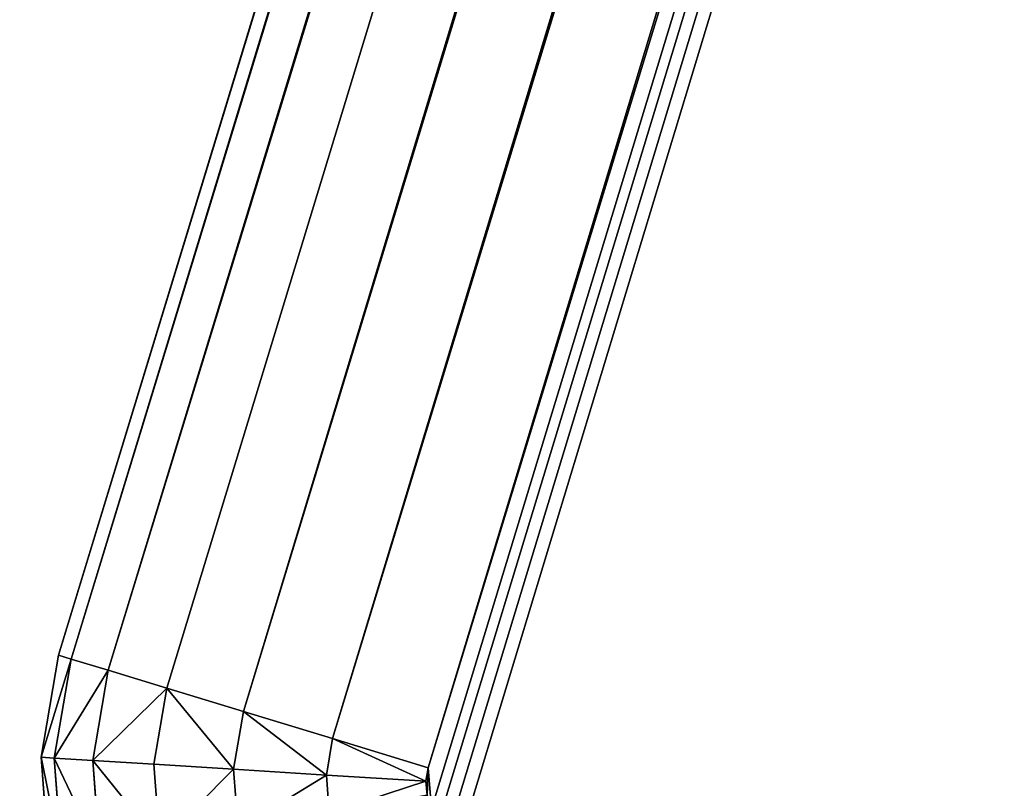
# Model space of a CAD drawing. Extents: x -5109 to 5215, y 0 to 3471.
# Drawn here: x 1794 to 1807, y 2185 to 2195 of the extents above; entities that cross this region are included whole.
import ezdxf

# ---------------------------------------------------------------- set-up
doc = ezdxf.new("R2010")
doc.units = 0
doc.header["$LTSCALE"] = 25.4
doc.layers.get('0').update_dxf_attribs({"color": 13, "linetype": 'CONTINUOUS'})

# ---------------------------------------------------------------- blocks, each defined once
blk = doc.blocks.new('GROUP_8')
at = {"color": 0}
mesh = blk.add_polyface(dxfattribs=at)
corners = [(6.253, 598.328, 20), (6.237, 597.971, 20), (6.223, 598.153, 20), (6.293, 597.795, 20), (411.624, 1929.105, 20), (6.388, 597.636, 20), (6.515, 597.505, 20), (6.666, 597.412, 20), (1295.393, 8.73, 20), (411.906, 1929.761, 20), (412.342, 1930.404, 20), (412.902, 1930.99, 20), (413.548, 1931.48, 20), (414.236, 1931.84, 20), (414.92, 1932.045, 20), (1296.568, 2093.833, 20), (1295.93, 8.562, 20), (1296.432, 8.561, 20), (1296.862, 8.728, 20), (1296.801, 2093.845, 20), (1297.019, 2093.793, 20), (1297.192, 9.05, 20), (1297.206, 2093.682, 20), (1297.399, 9.506, 20), (1297.349, 2093.518, 20), (1297.44, 2093.313, 20), (1297.47, 10.065, 20), (1297.47, 2093.081, 20)]
mesh.append_faces([[corners[k] for k in face] for face in [(0, 1, 2), (26, 25, 27)]], dxfattribs={"vtx0": -1, "color": 0})
mesh.append_faces([[corners[k] for k in face] for face in [(1, 0, 3), (3, 4, 5), (5, 4, 6), (6, 4, 7), (7, 4, 8), (8, 15, 16), (16, 15, 17), (17, 15, 18), (18, 20, 21), (21, 22, 23), (23, 25, 26)]], dxfattribs={"vtx0": -1, "vtx1": -1, "color": 0})
mesh.append_faces([[corners[k] for k in face] for face in [(3, 0, 4), (8, 4, 9), (8, 9, 10), (8, 10, 11), (8, 11, 12), (8, 12, 13), (8, 13, 14), (8, 14, 15), (18, 15, 19), (18, 19, 20), (21, 20, 22), (23, 22, 24), (23, 24, 25)]], dxfattribs={"vtx0": -1, "vtx2": -1, "color": 0})
mesh = blk.add_polyface(dxfattribs=at)
corners = [(6.237, 597.971, 410), (6.253, 598.328, 410), (6.223, 598.153, 410), (6.293, 597.795, 410), (411.624, 1929.105, 410), (6.388, 597.636, 410), (6.515, 597.505, 410), (6.666, 597.412, 410), (1295.393, 8.73, 410), (411.906, 1929.761, 410), (412.342, 1930.404, 410), (412.902, 1930.99, 410), (413.548, 1931.48, 410), (414.236, 1931.84, 410), (414.92, 1932.045, 410), (1296.568, 2093.833, 410), (1295.93, 8.562, 410), (1296.432, 8.561, 410), (1296.862, 8.728, 410), (1296.801, 2093.845, 410), (1297.019, 2093.793, 410), (1297.192, 9.05, 410), (1297.206, 2093.682, 410), (1297.399, 9.506, 410), (1297.349, 2093.518, 410), (1297.44, 2093.313, 410), (1297.47, 10.065, 410), (1297.47, 2093.081, 410)]
mesh.append_faces([[corners[k] for k in face] for face in [(0, 1, 2), (25, 26, 27)]], dxfattribs={"vtx0": -1, "color": 0})
mesh.append_faces([[corners[k] for k in face] for face in [(1, 3, 4), (4, 8, 9), (9, 8, 10), (10, 8, 11), (11, 8, 12), (12, 8, 13), (13, 8, 14), (14, 8, 15), (15, 18, 19), (19, 18, 20), (20, 21, 22), (22, 23, 24), (24, 23, 25)]], dxfattribs={"vtx0": -1, "vtx1": -1, "color": 0})
mesh.append_faces([[corners[k] for k in face] for face in [(1, 0, 3), (4, 3, 5), (4, 5, 6), (4, 6, 7), (4, 7, 8), (15, 8, 16), (15, 16, 17), (15, 17, 18), (20, 18, 21), (22, 21, 23), (25, 23, 26)]], dxfattribs={"vtx0": -1, "vtx2": -1, "color": 0})
blk = doc.blocks.new('GROUP_12')
at = {"color": 0}
for p, q in [((176.518, 992.808, 405), (1.47, 418.151, 405)), ((176.518, 992.808, 5), (1.47, 418.151, 5)), ((176.518, 992.808, 5), (1.47, 418.151, 5)), ((176.518, 992.808, 405), (1.47, 418.151, 405)), ((1.633, 418.101, 3.706), (176.681, 992.758, 3.706)), ((1.633, 418.101, 3.706), (176.681, 992.758, 3.706)), ((1.633, 418.101, 406.294), (176.681, 992.758, 406.294)), ((1.633, 418.101, 406.294), (176.681, 992.758, 406.294)), ((2.111, 417.955, 2.5), (177.159, 992.613, 2.5)), ((2.111, 417.955, 2.5), (177.159, 992.613, 2.5)), ((2.111, 417.955, 407.5), (177.159, 992.613, 407.5)), ((2.111, 417.955, 407.5), (177.159, 992.613, 407.5)), ((2.871, 417.724, 1.464), (177.919, 992.381, 1.464)), ((2.871, 417.724, 1.464), (177.919, 992.381, 1.464)), ((2.871, 417.724, 408.536), (177.919, 992.381, 408.536)), ((2.871, 417.724, 408.536), (177.919, 992.381, 408.536)), ((3.861, 417.422, 0.67), (178.909, 992.079, 0.67)), ((3.861, 417.422, 0.67), (178.909, 992.079, 0.67)), ((3.861, 417.422, 409.33), (178.909, 992.079, 409.33)), ((3.861, 417.422, 409.33), (178.909, 992.079, 409.33)), ((5.015, 417.071, 0.17), (180.063, 991.728, 0.17)), ((5.015, 417.071, 0.17), (180.063, 991.728, 0.17)), ((5.015, 417.071, 409.83), (180.063, 991.728, 409.83)), ((5.015, 417.071, 409.83), (180.063, 991.728, 409.83)), ((181.301, 991.351), (6.253, 416.694)), ((181.301, 991.351, 410), (6.253, 416.694, 410)), ((181.301, 991.351), (6.253, 416.694)), ((181.301, 991.351, 410), (6.253, 416.694, 410)), ((1.47, 418.151, 5), (1.246, 416.83, 5)), ((1.246, 416.83, 405), (1.47, 418.151, 405)), ((1.47, 418.151, 5), (1.246, 416.83, 5)), ((1.246, 416.83, 405), (1.47, 418.151, 405)), ((1.47, 418.151, 405), (1.47, 418.151, 5)), ((1.633, 418.101, 3.706), (1.47, 418.151, 5)), ((1.633, 418.101, 3.706), (1.47, 418.151, 5)), ((1.47, 418.151, 405), (1.47, 418.151, 5)), ((1.633, 418.101, 406.294), (1.47, 418.151, 405)), ((1.633, 418.101, 406.294), (1.47, 418.151, 405)), ((1.415, 416.82, 3.706), (1.633, 418.101, 3.706)), ((1.415, 416.82, 3.706), (1.633, 418.101, 3.706)), ((1.415, 416.82, 406.294), (1.633, 418.101, 406.294)), ((1.415, 416.82, 406.294), (1.633, 418.101, 406.294)), ((2.111, 417.955, 2.5), (1.633, 418.101, 3.706)), ((2.111, 417.955, 2.5), (1.633, 418.101, 3.706)), ((2.111, 417.955, 407.5), (1.633, 418.101, 406.294)), ((2.111, 417.955, 407.5), (1.633, 418.101, 406.294)), ((1.913, 416.789, 2.5), (2.111, 417.955, 2.5)), ((1.913, 416.789, 2.5), (2.111, 417.955, 2.5)), ((1.913, 416.789, 407.5), (2.111, 417.955, 407.5)), ((1.913, 416.789, 407.5), (2.111, 417.955, 407.5)), ((2.871, 417.724, 1.464), (2.111, 417.955, 2.5)), ((2.871, 417.724, 1.464), (2.111, 417.955, 2.5)), ((2.871, 417.724, 408.536), (2.111, 417.955, 407.5)), ((2.871, 417.724, 408.536), (2.111, 417.955, 407.5)), ((2.704, 416.739, 1.464), (2.871, 417.724, 1.464)), ((2.704, 416.739, 408.536), (2.871, 417.724, 408.536)), ((2.704, 416.739, 1.464), (2.871, 417.724, 1.464)), ((2.704, 416.739, 408.536), (2.871, 417.724, 408.536)), ((3.861, 417.422, 0.67), (2.871, 417.724, 1.464)), ((3.861, 417.422, 409.33), (2.871, 417.724, 408.536)), ((3.861, 417.422, 0.67), (2.871, 417.724, 1.464)), ((3.861, 417.422, 409.33), (2.871, 417.724, 408.536)), ((3.735, 416.675, 409.33), (3.861, 417.422, 409.33)), ((3.735, 416.675, 409.33), (3.861, 417.422, 409.33)), ((3.735, 416.675, 0.67), (3.861, 417.422, 0.67)), ((3.735, 416.675, 0.67), (3.861, 417.422, 0.67)), ((5.015, 417.071, 0.17), (3.861, 417.422, 0.67)), ((5.015, 417.071, 409.83), (3.861, 417.422, 409.33)), ((5.015, 417.071, 0.17), (3.861, 417.422, 0.67)), ((5.015, 417.071, 409.83), (3.861, 417.422, 409.33)), ((4.935, 416.599, 409.83), (5.015, 417.071, 409.83)), ((4.935, 416.599, 409.83), (5.015, 417.071, 409.83)), ((4.935, 416.599, 0.17), (5.015, 417.071, 0.17)), ((4.935, 416.599, 0.17), (5.015, 417.071, 0.17)), ((6.253, 416.694), (5.015, 417.071, 0.17)), ((6.253, 416.694, 410), (5.015, 417.071, 409.83)), ((6.253, 416.694), (5.015, 417.071, 0.17)), ((6.253, 416.694, 410), (5.015, 417.071, 409.83)), ((1.246, 416.83, 5), (1.35, 415.457, 5)), ((1.246, 416.83, 5), (1.415, 416.82, 3.706)), ((1.246, 416.83, 5), (1.415, 416.82, 3.706)), ((1.35, 415.457, 405), (1.246, 416.83, 405)), ((1.246, 416.83, 405), (1.246, 416.83, 5)), ((1.246, 416.83, 5), (1.35, 415.457, 5)), ((1.246, 416.83, 405), (1.246, 416.83, 5)), ((1.246, 416.83, 405), (1.415, 416.82, 406.294)), ((1.35, 415.457, 405), (1.246, 416.83, 405)), ((1.246, 416.83, 405), (1.415, 416.82, 406.294)), ((1.516, 415.487, 3.706), (1.415, 416.82, 3.706)), ((1.415, 416.82, 3.706), (1.913, 416.789, 2.5)), ((1.516, 415.487, 3.706), (1.415, 416.82, 3.706)), ((1.415, 416.82, 3.706), (1.913, 416.789, 2.5)), ((1.415, 416.82, 406.294), (1.913, 416.789, 407.5)), ((1.516, 415.487, 406.294), (1.415, 416.82, 406.294)), ((1.516, 415.487, 406.294), (1.415, 416.82, 406.294)), ((1.415, 416.82, 406.294), (1.913, 416.789, 407.5)), ((2.004, 415.575, 2.5), (1.913, 416.789, 2.5)), ((1.913, 416.789, 2.5), (2.704, 416.739, 1.464)), ((2.004, 415.575, 2.5), (1.913, 416.789, 2.5)), ((1.913, 416.789, 2.5), (2.704, 416.739, 1.464)), ((1.913, 416.789, 407.5), (2.704, 416.739, 408.536)), ((2.004, 415.575, 407.5), (1.913, 416.789, 407.5)), ((2.004, 415.575, 407.5), (1.913, 416.789, 407.5)), ((1.913, 416.789, 407.5), (2.704, 416.739, 408.536)), ((2.781, 415.715, 1.464), (2.704, 416.739, 1.464)), ((2.704, 416.739, 408.536), (3.735, 416.675, 409.33)), ((2.704, 416.739, 408.536), (3.735, 416.675, 409.33)), ((2.781, 415.715, 408.536), (2.704, 416.739, 408.536)), ((2.704, 416.739, 1.464), (3.735, 416.675, 0.67)), ((2.781, 415.715, 1.464), (2.704, 416.739, 1.464)), ((2.704, 416.739, 1.464), (3.735, 416.675, 0.67)), ((2.781, 415.715, 408.536), (2.704, 416.739, 408.536)), ((3.735, 416.675, 409.33), (4.935, 416.599, 409.83)), ((3.793, 415.897, 409.33), (3.735, 416.675, 409.33)), ((3.735, 416.675, 409.33), (4.935, 416.599, 409.83)), ((3.793, 415.897, 409.33), (3.735, 416.675, 409.33)), ((3.735, 416.675, 0.67), (4.935, 416.599, 0.17)), ((3.793, 415.897, 0.67), (3.735, 416.675, 0.67)), ((3.735, 416.675, 0.67), (4.935, 416.599, 0.17)), ((3.793, 415.897, 0.67), (3.735, 416.675, 0.67)), ((4.935, 416.599, 409.83), (6.223, 416.519, 410)), ((4.972, 416.109, 409.83), (4.935, 416.599, 409.83)), ((4.972, 416.109, 409.83), (4.935, 416.599, 409.83)), ((4.935, 416.599, 409.83), (6.223, 416.519, 410)), ((4.972, 416.109, 0.17), (4.935, 416.599, 0.17)), ((4.935, 416.599, 0.17), (6.223, 416.519)), ((4.972, 416.109, 0.17), (4.935, 416.599, 0.17)), ((4.935, 416.599, 0.17), (6.223, 416.519)), ((6.253, 416.694), (6.223, 416.519)), ((6.253, 416.694, 410), (6.223, 416.519, 410)), ((6.253, 416.694, 410), (6.223, 416.519, 410)), ((6.253, 416.694), (6.223, 416.519)), ((6.223, 416.519), (6.237, 416.337)), ((6.223, 416.519, 410), (6.237, 416.337, 410)), ((6.223, 416.519, 410), (6.237, 416.337, 410)), ((6.223, 416.519), (6.237, 416.337))]:
    blk.add_line(p, q, dxfattribs=at)
mesh = blk.add_polyface(dxfattribs=at)
corners = [(6.253, 416.694), (6.237, 416.337), (6.223, 416.519), (6.293, 416.161), (181.301, 991.351), (6.388, 416.002), (6.515, 415.871), (6.666, 415.777), (896.371, 9.366), (181.752, 992.453), (182.436, 993.594), (183.308, 994.696), (184.307, 995.683), (185.366, 996.489), (186.412, 997.058), (757.951, 1242.576), (761.116, 1243.765), (764.858, 1244.873), (768.922, 1245.824), (773.033, 1246.554), (776.908, 1247.013), (780.285, 1247.17), (2858.908, 1247.17), (899.19, 8.247), (902.531, 7.217), (906.164, 6.345), (909.843, 5.692), (913.316, 5.301), (916.348, 5.2), (2069.616, 25.188), (2071.645, 25.362), (2073.926, 25.81), (2076.302, 26.501), (2078.613, 27.387), (2080.7, 28.409), (2082.422, 29.496), (2994.085, 696.624), (2859.238, 1247.129), (2859.565, 1247.009), (2859.868, 1246.819), (2860.125, 1246.571), (2860.32, 1246.282), (2860.438, 1245.972), (2995.25, 699.831), (2994.498, 697.006), (2994.848, 697.498), (2995.113, 698.066), (2995.275, 698.671), (2995.321, 699.273)]
mesh.append_faces([[corners[k] for k in face] for face in [(0, 1, 2), (47, 43, 48)]], dxfattribs={"vtx0": -1, "color": 0})
mesh.append_faces([[corners[k] for k in face] for face in [(1, 0, 3), (3, 4, 5), (5, 4, 6), (6, 4, 7), (7, 4, 8), (8, 22, 23), (23, 22, 24), (24, 22, 25), (25, 22, 26), (26, 22, 27), (27, 22, 28), (28, 22, 29), (29, 22, 30), (30, 22, 31), (31, 22, 32), (32, 22, 33), (33, 22, 34), (34, 22, 35), (35, 22, 36), (36, 43, 44), (44, 43, 45), (45, 43, 46), (46, 43, 47)]], dxfattribs={"vtx0": -1, "vtx1": -1, "color": 0})
mesh.append_faces([[corners[k] for k in face] for face in [(3, 0, 4), (8, 4, 9), (8, 9, 10), (8, 10, 11), (8, 11, 12), (8, 12, 13), (8, 13, 14), (8, 14, 15), (8, 15, 16), (8, 16, 17), (8, 17, 18), (8, 18, 19), (8, 19, 20), (8, 20, 21), (8, 21, 22), (36, 22, 37), (36, 37, 38), (36, 38, 39), (36, 39, 40), (36, 40, 41), (36, 41, 42), (36, 42, 43)]], dxfattribs={"vtx0": -1, "vtx2": -1, "color": 0})
mesh = blk.add_polyface(dxfattribs=at)
corners = [(6.237, 416.337, 410), (6.253, 416.694, 410), (6.223, 416.519, 410), (6.293, 416.161, 410), (181.301, 991.351, 410), (6.388, 416.002, 410), (6.515, 415.871, 410), (6.666, 415.777, 410), (896.371, 9.366, 410), (181.752, 992.453, 410), (182.436, 993.594, 410), (183.308, 994.696, 410), (184.307, 995.683, 410), (185.366, 996.489, 410), (186.412, 997.058, 410), (757.951, 1242.576, 410), (761.116, 1243.765, 410), (764.858, 1244.873, 410), (768.922, 1245.824, 410), (773.033, 1246.554, 410), (776.908, 1247.013, 410), (780.285, 1247.17, 410), (2858.908, 1247.17, 410), (899.19, 8.247, 410), (902.531, 7.217, 410), (906.164, 6.345, 410), (909.843, 5.692, 410), (913.316, 5.301, 410), (916.348, 5.2, 410), (2069.616, 25.188, 410), (2071.645, 25.362, 410), (2073.926, 25.81, 410), (2076.302, 26.501, 410), (2078.613, 27.387, 410), (2080.7, 28.409, 410), (2082.422, 29.496, 410), (2994.085, 696.624, 410), (2859.238, 1247.129, 410), (2859.565, 1247.009, 410), (2859.868, 1246.819, 410), (2860.125, 1246.571, 410), (2860.32, 1246.282, 410), (2860.438, 1245.972, 410), (2995.25, 699.831, 410), (2994.498, 697.006, 410), (2994.848, 697.498, 410), (2995.113, 698.066, 410), (2995.275, 698.671, 410), (2995.321, 699.273, 410)]
mesh.append_faces([[corners[k] for k in face] for face in [(0, 1, 2), (43, 47, 48)]], dxfattribs={"vtx0": -1, "color": 0})
mesh.append_faces([[corners[k] for k in face] for face in [(1, 3, 4), (4, 8, 9), (9, 8, 10), (10, 8, 11), (11, 8, 12), (12, 8, 13), (13, 8, 14), (14, 8, 15), (15, 8, 16), (16, 8, 17), (17, 8, 18), (18, 8, 19), (19, 8, 20), (20, 8, 21), (21, 8, 22), (22, 36, 37), (37, 36, 38), (38, 36, 39), (39, 36, 40), (40, 36, 41), (41, 36, 42), (42, 36, 43)]], dxfattribs={"vtx0": -1, "vtx1": -1, "color": 0})
mesh.append_faces([[corners[k] for k in face] for face in [(1, 0, 3), (4, 3, 5), (4, 5, 6), (4, 6, 7), (4, 7, 8), (22, 8, 23), (22, 23, 24), (22, 24, 25), (22, 25, 26), (22, 26, 27), (22, 27, 28), (22, 28, 29), (22, 29, 30), (22, 30, 31), (22, 31, 32), (22, 32, 33), (22, 33, 34), (22, 34, 35), (22, 35, 36), (43, 36, 44), (43, 44, 45), (43, 45, 46), (43, 46, 47)]], dxfattribs={"vtx0": -1, "vtx2": -1, "color": 0})
mesh = blk.add_polyface(dxfattribs=at)
corners = [(176.518, 992.808, 405), (1.47, 418.151, 5), (1.47, 418.151, 405), (176.518, 992.808, 5)]
mesh.append_faces([[corners[k] for k in face] for face in [(0, 1, 2), (1, 0, 3)]], dxfattribs={"vtx0": -1, "color": 0})
mesh = blk.add_polyface(dxfattribs=at)
corners = [(1.47, 418.151, 5), (176.681, 992.758, 3.706), (1.633, 418.101, 3.706), (176.518, 992.808, 5)]
mesh.append_faces([[corners[k] for k in face] for face in [(0, 1, 2), (1, 0, 3)]], dxfattribs={"vtx0": -1, "color": 0})
mesh = blk.add_polyface(dxfattribs=at)
corners = [(176.681, 992.758, 406.294), (1.47, 418.151, 405), (1.633, 418.101, 406.294), (176.518, 992.808, 405)]
mesh.append_faces([[corners[k] for k in face] for face in [(0, 1, 2), (1, 0, 3)]], dxfattribs={"vtx0": -1, "color": 0})
mesh = blk.add_polyface(dxfattribs=at)
corners = [(1.633, 418.101, 3.706), (177.159, 992.613, 2.5), (2.111, 417.955, 2.5), (176.681, 992.758, 3.706)]
mesh.append_faces([[corners[k] for k in face] for face in [(0, 1, 2), (1, 0, 3)]], dxfattribs={"vtx0": -1, "color": 0})
mesh = blk.add_polyface(dxfattribs=at)
corners = [(177.159, 992.613, 407.5), (1.633, 418.101, 406.294), (2.111, 417.955, 407.5), (176.681, 992.758, 406.294)]
mesh.append_faces([[corners[k] for k in face] for face in [(0, 1, 2), (1, 0, 3)]], dxfattribs={"vtx0": -1, "color": 0})
mesh = blk.add_polyface(dxfattribs=at)
corners = [(2.111, 417.955, 2.5), (177.919, 992.381, 1.464), (2.871, 417.724, 1.464), (177.159, 992.613, 2.5)]
mesh.append_faces([[corners[k] for k in face] for face in [(0, 1, 2), (1, 0, 3)]], dxfattribs={"vtx0": -1, "color": 0})
mesh = blk.add_polyface(dxfattribs=at)
corners = [(177.919, 992.381, 408.536), (2.111, 417.955, 407.5), (2.871, 417.724, 408.536), (177.159, 992.613, 407.5)]
mesh.append_faces([[corners[k] for k in face] for face in [(0, 1, 2), (1, 0, 3)]], dxfattribs={"vtx0": -1, "color": 0})
mesh = blk.add_polyface(dxfattribs=at)
corners = [(177.919, 992.381, 1.464), (3.861, 417.422, 0.67), (2.871, 417.724, 1.464), (178.909, 992.079, 0.67)]
mesh.append_faces([[corners[k] for k in face] for face in [(0, 1, 2), (1, 0, 3)]], dxfattribs={"vtx0": -1, "color": 0})
mesh = blk.add_polyface(dxfattribs=at)
corners = [(3.861, 417.422, 409.33), (177.919, 992.381, 408.536), (2.871, 417.724, 408.536), (178.909, 992.079, 409.33)]
mesh.append_faces([[corners[k] for k in face] for face in [(0, 1, 2), (1, 0, 3)]], dxfattribs={"vtx0": -1, "color": 0})
mesh = blk.add_polyface(dxfattribs=at)
corners = [(178.909, 992.079, 0.67), (5.015, 417.071, 0.17), (3.861, 417.422, 0.67), (180.063, 991.728, 0.17)]
mesh.append_faces([[corners[k] for k in face] for face in [(0, 1, 2), (1, 0, 3)]], dxfattribs={"vtx0": -1, "color": 0})
mesh = blk.add_polyface(dxfattribs=at)
corners = [(5.015, 417.071, 409.83), (178.909, 992.079, 409.33), (3.861, 417.422, 409.33), (180.063, 991.728, 409.83)]
mesh.append_faces([[corners[k] for k in face] for face in [(0, 1, 2), (1, 0, 3)]], dxfattribs={"vtx0": -1, "color": 0})
mesh = blk.add_polyface(dxfattribs=at)
corners = [(180.063, 991.728, 0.17), (6.253, 416.694), (5.015, 417.071, 0.17), (181.301, 991.351)]
mesh.append_faces([[corners[k] for k in face] for face in [(0, 1, 2), (1, 0, 3)]], dxfattribs={"vtx0": -1, "color": 0})
mesh = blk.add_polyface(dxfattribs=at)
corners = [(6.253, 416.694, 410), (180.063, 991.728, 409.83), (5.015, 417.071, 409.83), (181.301, 991.351, 410)]
mesh.append_faces([[corners[k] for k in face] for face in [(0, 1, 2), (1, 0, 3)]], dxfattribs={"vtx0": -1, "color": 0})
mesh = blk.add_polyface(dxfattribs=at)
corners = [(1.246, 416.83, 5), (1.633, 418.101, 3.706), (1.415, 416.82, 3.706), (1.47, 418.151, 5)]
mesh.append_faces([[corners[k] for k in face] for face in [(0, 1, 2), (1, 0, 3)]], dxfattribs={"vtx0": -1, "color": 0})
mesh = blk.add_polyface(dxfattribs=at)
corners = [(1.246, 416.83, 405), (1.47, 418.151, 5), (1.246, 416.83, 5), (1.47, 418.151, 405)]
mesh.append_faces([[corners[k] for k in face] for face in [(0, 1, 2), (1, 0, 3)]], dxfattribs={"vtx0": -1, "color": 0})
mesh = blk.add_polyface(dxfattribs=at)
corners = [(1.633, 418.101, 406.294), (1.246, 416.83, 405), (1.415, 416.82, 406.294), (1.47, 418.151, 405)]
mesh.append_faces([[corners[k] for k in face] for face in [(0, 1, 2), (1, 0, 3)]], dxfattribs={"vtx0": -1, "color": 0})
mesh = blk.add_polyface(dxfattribs=at)
corners = [(1.415, 416.82, 3.706), (2.111, 417.955, 2.5), (1.913, 416.789, 2.5), (1.633, 418.101, 3.706)]
mesh.append_faces([[corners[k] for k in face] for face in [(0, 1, 2), (1, 0, 3)]], dxfattribs={"vtx0": -1, "color": 0})
mesh = blk.add_polyface(dxfattribs=at)
corners = [(2.111, 417.955, 407.5), (1.415, 416.82, 406.294), (1.913, 416.789, 407.5), (1.633, 418.101, 406.294)]
mesh.append_faces([[corners[k] for k in face] for face in [(0, 1, 2), (1, 0, 3)]], dxfattribs={"vtx0": -1, "color": 0})
mesh = blk.add_polyface(dxfattribs=at)
corners = [(1.913, 416.789, 2.5), (2.871, 417.724, 1.464), (2.704, 416.739, 1.464), (2.111, 417.955, 2.5)]
mesh.append_faces([[corners[k] for k in face] for face in [(0, 1, 2), (1, 0, 3)]], dxfattribs={"vtx0": -1, "color": 0})
mesh = blk.add_polyface(dxfattribs=at)
corners = [(2.871, 417.724, 408.536), (1.913, 416.789, 407.5), (2.704, 416.739, 408.536), (2.111, 417.955, 407.5)]
mesh.append_faces([[corners[k] for k in face] for face in [(0, 1, 2), (1, 0, 3)]], dxfattribs={"vtx0": -1, "color": 0})
mesh = blk.add_polyface(dxfattribs=at)
corners = [(3.735, 416.675, 409.33), (2.871, 417.724, 408.536), (2.704, 416.739, 408.536), (3.861, 417.422, 409.33)]
mesh.append_faces([[corners[k] for k in face] for face in [(0, 1, 2), (1, 0, 3)]], dxfattribs={"vtx0": -1, "color": 0})
mesh = blk.add_polyface(dxfattribs=at)
corners = [(2.871, 417.724, 1.464), (3.735, 416.675, 0.67), (2.704, 416.739, 1.464), (3.861, 417.422, 0.67)]
mesh.append_faces([[corners[k] for k in face] for face in [(0, 1, 2), (1, 0, 3)]], dxfattribs={"vtx0": -1, "color": 0})
mesh = blk.add_polyface(dxfattribs=at)
corners = [(4.935, 416.599, 409.83), (3.861, 417.422, 409.33), (3.735, 416.675, 409.33), (5.015, 417.071, 409.83)]
mesh.append_faces([[corners[k] for k in face] for face in [(0, 1, 2), (1, 0, 3)]], dxfattribs={"vtx0": -1, "color": 0})
mesh = blk.add_polyface(dxfattribs=at)
corners = [(3.861, 417.422, 0.67), (4.935, 416.599, 0.17), (3.735, 416.675, 0.67), (5.015, 417.071, 0.17)]
mesh.append_faces([[corners[k] for k in face] for face in [(0, 1, 2), (1, 0, 3)]], dxfattribs={"vtx0": -1, "color": 0})
mesh = blk.add_polyface(dxfattribs=at)
corners = [(6.223, 416.519, 410), (5.015, 417.071, 409.83), (4.935, 416.599, 409.83), (6.253, 416.694, 410)]
mesh.append_faces([[corners[k] for k in face] for face in [(0, 1, 2), (1, 0, 3)]], dxfattribs={"vtx0": -1, "color": 0})
mesh = blk.add_polyface(dxfattribs=at)
corners = [(5.015, 417.071, 0.17), (6.223, 416.519), (4.935, 416.599, 0.17), (6.253, 416.694)]
mesh.append_faces([[corners[k] for k in face] for face in [(0, 1, 2), (1, 0, 3)]], dxfattribs={"vtx0": -1, "color": 0})
mesh = blk.add_polyface(dxfattribs=at)
corners = [(1.246, 416.83, 5), (1.516, 415.487, 3.706), (1.35, 415.457, 5), (1.415, 416.82, 3.706)]
mesh.append_faces([[corners[k] for k in face] for face in [(0, 1, 2), (1, 0, 3)]], dxfattribs={"vtx0": -1, "color": 0})
mesh = blk.add_polyface(dxfattribs=at)
corners = [(1.35, 415.457, 405), (1.246, 416.83, 5), (1.35, 415.457, 5), (1.246, 416.83, 405)]
mesh.append_faces([[corners[k] for k in face] for face in [(0, 1, 2), (1, 0, 3)]], dxfattribs={"vtx0": -1, "color": 0})
mesh = blk.add_polyface(dxfattribs=at)
corners = [(1.516, 415.487, 406.294), (1.246, 416.83, 405), (1.35, 415.457, 405), (1.415, 416.82, 406.294)]
mesh.append_faces([[corners[k] for k in face] for face in [(0, 1, 2), (1, 0, 3)]], dxfattribs={"vtx0": -1, "color": 0})
mesh = blk.add_polyface(dxfattribs=at)
corners = [(1.415, 416.82, 3.706), (2.004, 415.575, 2.5), (1.516, 415.487, 3.706), (1.913, 416.789, 2.5)]
mesh.append_faces([[corners[k] for k in face] for face in [(0, 1, 2), (1, 0, 3)]], dxfattribs={"vtx0": -1, "color": 0})
mesh = blk.add_polyface(dxfattribs=at)
corners = [(2.004, 415.575, 407.5), (1.415, 416.82, 406.294), (1.516, 415.487, 406.294), (1.913, 416.789, 407.5)]
mesh.append_faces([[corners[k] for k in face] for face in [(0, 1, 2), (1, 0, 3)]], dxfattribs={"vtx0": -1, "color": 0})
mesh = blk.add_polyface(dxfattribs=at)
corners = [(1.913, 416.789, 2.5), (2.781, 415.715, 1.464), (2.004, 415.575, 2.5), (2.704, 416.739, 1.464)]
mesh.append_faces([[corners[k] for k in face] for face in [(0, 1, 2), (1, 0, 3)]], dxfattribs={"vtx0": -1, "color": 0})
mesh = blk.add_polyface(dxfattribs=at)
corners = [(2.781, 415.715, 408.536), (1.913, 416.789, 407.5), (2.004, 415.575, 407.5), (2.704, 416.739, 408.536)]
mesh.append_faces([[corners[k] for k in face] for face in [(0, 1, 2), (1, 0, 3)]], dxfattribs={"vtx0": -1, "color": 0})
mesh = blk.add_polyface(dxfattribs=at)
corners = [(2.781, 415.715, 408.536), (3.735, 416.675, 409.33), (2.704, 416.739, 408.536), (3.793, 415.897, 409.33)]
mesh.append_faces([[corners[k] for k in face] for face in [(0, 1, 2), (1, 0, 3)]], dxfattribs={"vtx0": -1, "color": 0})
mesh = blk.add_polyface(dxfattribs=at)
corners = [(3.735, 416.675, 0.67), (2.781, 415.715, 1.464), (2.704, 416.739, 1.464), (3.793, 415.897, 0.67)]
mesh.append_faces([[corners[k] for k in face] for face in [(0, 1, 2), (1, 0, 3)]], dxfattribs={"vtx0": -1, "color": 0})
mesh = blk.add_polyface(dxfattribs=at)
corners = [(3.793, 415.897, 409.33), (4.935, 416.599, 409.83), (3.735, 416.675, 409.33), (4.972, 416.109, 409.83)]
mesh.append_faces([[corners[k] for k in face] for face in [(0, 1, 2), (1, 0, 3)]], dxfattribs={"vtx0": -1, "color": 0})
mesh = blk.add_polyface(dxfattribs=at)
corners = [(4.935, 416.599, 0.17), (3.793, 415.897, 0.67), (3.735, 416.675, 0.67), (4.972, 416.109, 0.17)]
mesh.append_faces([[corners[k] for k in face] for face in [(0, 1, 2), (1, 0, 3)]], dxfattribs={"vtx0": -1, "color": 0})
mesh = blk.add_polyface(dxfattribs=at)
corners = [(4.972, 416.109, 409.83), (6.223, 416.519, 410), (4.935, 416.599, 409.83), (6.237, 416.337, 410)]
mesh.append_faces([[corners[k] for k in face] for face in [(0, 1, 2), (1, 0, 3)]], dxfattribs={"vtx0": -1, "color": 0})
mesh = blk.add_polyface(dxfattribs=at)
corners = [(6.223, 416.519), (4.972, 416.109, 0.17), (4.935, 416.599, 0.17), (6.237, 416.337)]
mesh.append_faces([[corners[k] for k in face] for face in [(0, 1, 2), (1, 0, 3)]], dxfattribs={"vtx0": -1, "color": 0})
blk = doc.blocks.new('GROUP_1')
at = {"color": 252}
blk.add_blockref('GROUP_8', (0, 0), dxfattribs=at)
at = {"color": 65}
blk.add_blockref('GROUP_12', (499.233, 397.83, 410), dxfattribs=at)

msp = doc.modelspace()

# ---------------------------------------------------------------- block references
at = {"color": 0}
msp.add_blockref('GROUP_1', (1293.922, 1370.6), dxfattribs=at)

doc.saveas('drawing.dxf')
